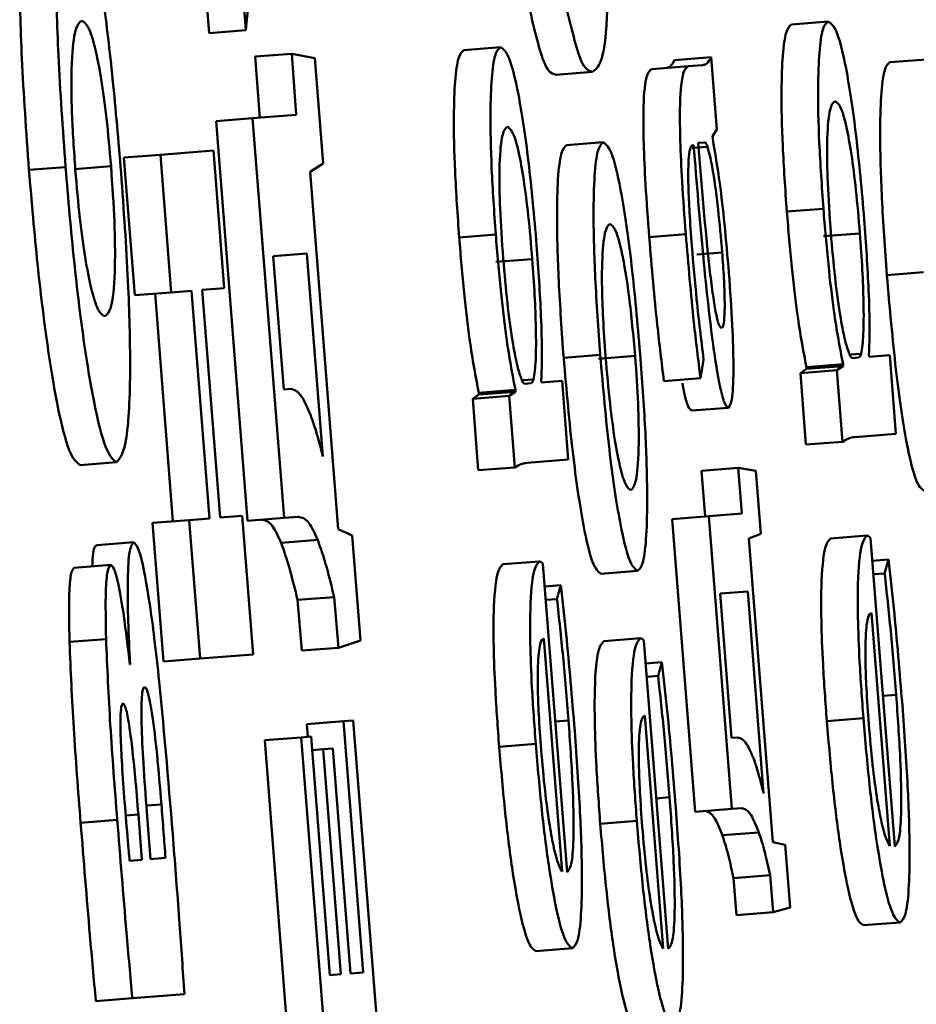
# Paper-space layout 'Лист1' of a CAD drawing. Units: millimetres. Extents: x -3704 to 3984, y -3455 to 3339.
# Drawn here: x -1754 to -1751, y -2035 to -2032 of the extents above; entities that cross this region are included whole.
import ezdxf

# ---------------------------------------------------------------- set-up
doc = ezdxf.new("R2010")
doc.units = ezdxf.units.MM

psp = doc.layouts.new('Лист1')

# ---------------------------------------------------------------- linework, layer by layer
at = {"color": 7, "linetype": 'Continuous', "lineweight": 50}
for p, q in [((-1753.1233, -2031.8913), (-1753.0682, -2031.3246)), ((-1753.2559, -2031.4757), (-1753.2227, -2031.8991)), ((-1753.1566, -2031.4679), (-1753.1233, -2031.8913)), ((-1751.5418, -2031.8676), (-1751.6411, -2031.8754)), ((-1753.1233, -2031.8913), (-1753.2227, -2031.8991)), ((-1752.9983, -2031.9551), (-1753.0976, -2031.9629)), ((-1752.9983, -2031.9551), (-1752.9861, -2032.1211)), ((-1752.9356, -2031.9675), (-1752.9983, -2031.9551)), ((-1752.4315, -2031.9375), (-1752.5308, -2031.9453)), ((-1753.0976, -2031.9629), (-1753.0855, -2032.1289)), ((-1752.9132, -2032.2534), (-1752.9356, -2031.9675)), ((-1751.8597, -2031.9644), (-1751.959, -2031.9722)), ((-1751.883, -2031.9861), (-1751.9216, -2031.9891)), ((-1751.8443, -2032.161), (-1751.8597, -2031.9644)), ((-1751.275, -2031.9705), (-1751.3743, -2031.9783)), ((-1752.182, -2032.0042), (-1752.2813, -2032.012)), ((-1751.9216, -2031.9891), (-1752.0209, -2031.9969)), ((-1753.1046, -2032.1304), (-1753.2039, -2032.1382)), ((-1753.2039, -2032.1382), (-1753.1187, -2033.2236)), ((-1752.9861, -2032.1211), (-1753.1046, -2032.1304)), ((-1753.1046, -2032.1304), (-1753.0193, -2033.2158)), ((-1751.8559, -2032.1793), (-1751.8443, -2032.161)), ((-1752.1525, -2032.1954), (-1752.2519, -2032.2032)), ((-1751.8766, -2032.1957), (-1751.8946, -2032.1971)), ((-1751.8553, -2032.1866), (-1751.8559, -2032.1793)), ((-1753.2108, -2032.2179), (-1753.3549, -2032.2292)), ((-1753.1815, -2032.5918), (-1753.2108, -2032.2179)), ((-1751.9093, -2032.2032), (-1751.9072, -2032.203)), ((-1753.3549, -2032.2292), (-1753.4542, -2032.237)), ((-1753.4542, -2032.237), (-1753.4249, -2032.6109)), ((-1753.3549, -2032.2292), (-1753.3255, -2032.6031)), ((-1752.9482, -2032.2759), (-1752.9132, -2032.2534)), ((-1753.6127, -2032.2629), (-1753.712, -2032.2707)), ((-1753.4892, -2032.2607), (-1753.5885, -2032.2685)), ((-1752.872, -2033.2463), (-1752.9482, -2032.2759)), ((-1751.5548, -2032.3761), (-1751.6541, -2032.3839)), ((-1752.4445, -2032.4459), (-1752.5438, -2032.4537)), ((-1751.9284, -2032.4453), (-1752.0277, -2032.4531)), ((-1751.4555, -2032.4429), (-1751.5549, -2032.4507)), ((-1752.9574, -2032.4975), (-1753.0485, -2032.5047)), ((-1753.0485, -2032.5047), (-1753.0201, -2032.8669)), ((-1752.9142, -2033.0489), (-1752.9574, -2032.4975)), ((-1752.3453, -2032.5128), (-1752.4446, -2032.5206)), ((-1751.2832, -2032.5483), (-1751.3825, -2032.556)), ((-1753.3255, -2032.6031), (-1753.2702, -2032.5987)), ((-1753.2702, -2032.5987), (-1753.2216, -2033.217)), ((-1753.2418, -2032.5965), (-1753.1815, -2032.5918)), ((-1753.1932, -2033.2148), (-1753.2418, -2032.5965)), ((-1753.3255, -2032.6031), (-1753.4249, -2032.6109)), ((-1753.3695, -2032.6065), (-1753.3209, -2033.2248)), ((-1752.1607, -2032.7732), (-1752.26, -2032.781)), ((-1752.0659, -2032.7757), (-1752.1652, -2032.7835)), ((-1751.8885, -2032.8361), (-1751.88, -2032.7859)), ((-1751.452, -2032.7696), (-1751.4833, -2032.7721)), ((-1751.4767, -2032.7814), (-1751.459, -2032.78)), ((-1751.4308, -2032.7778), (-1751.4311, -2032.7729)), ((-1751.3746, -2032.7734), (-1751.4308, -2032.7778)), ((-1751.3578, -2032.9872), (-1751.3746, -2032.7734)), ((-1751.6004, -2032.811), (-1751.6173, -2032.8222)), ((-1751.518, -2032.8144), (-1751.6173, -2032.8222)), ((-1751.5014, -2032.7983), (-1751.6008, -2032.8061)), ((-1751.6008, -2032.8061), (-1751.6004, -2032.811)), ((-1751.5011, -2032.8032), (-1751.6004, -2032.811)), ((-1751.5011, -2032.8032), (-1751.518, -2032.8144)), ((-1751.518, -2032.8144), (-1751.5028, -2033.0086)), ((-1751.5014, -2032.7983), (-1751.5011, -2032.8032)), ((-1752.3418, -2032.8395), (-1752.373, -2032.842)), ((-1751.8885, -2032.8361), (-1751.9878, -2032.8439)), ((-1751.6173, -2032.8222), (-1751.6021, -2033.0163)), ((-1753.0201, -2032.8669), (-1753.0009, -2032.8654)), ((-1752.3912, -2032.8682), (-1752.4905, -2032.876)), ((-1752.3912, -2032.8682), (-1752.3908, -2032.873)), ((-1752.3664, -2032.8513), (-1752.3487, -2032.8499)), ((-1752.3205, -2032.8477), (-1752.3209, -2032.8428)), ((-1752.2643, -2032.8433), (-1752.3205, -2032.8477)), ((-1752.2475, -2033.0571), (-1752.2643, -2032.8433)), ((-1752.4901, -2032.8808), (-1752.507, -2032.8921)), ((-1752.4077, -2032.8843), (-1752.507, -2032.8921)), ((-1752.507, -2032.8921), (-1752.4918, -2033.0862)), ((-1752.4905, -2032.876), (-1752.4901, -2032.8808)), ((-1752.3908, -2032.873), (-1752.4901, -2032.8808)), ((-1752.3908, -2032.873), (-1752.4077, -2032.8843)), ((-1752.4077, -2032.8843), (-1752.3925, -2033.0784)), ((-1751.8125, -2032.9165), (-1751.9118, -2032.9243)), ((-1751.4698, -2032.996), (-1751.3578, -2032.9872)), ((-1751.5028, -2033.0086), (-1751.6021, -2033.0163)), ((-1753.4739, -2033.0642), (-1753.5732, -2033.072)), ((-1752.3925, -2033.0784), (-1752.4918, -2033.0862)), ((-1752.3595, -2033.0659), (-1752.2475, -2033.0571)), ((-1751.7861, -2033.0796), (-1751.8854, -2033.0874)), ((-1751.7861, -2033.0796), (-1751.7766, -2033.2038)), ((-1751.7384, -2033.0882), (-1751.7861, -2033.0796)), ((-1751.8854, -2033.0874), (-1751.8759, -2033.2116)), ((-1751.725, -2033.2585), (-1751.7384, -2033.0882)), ((-1753.2216, -2033.217), (-1753.277, -2033.2214)), ((-1753.1329, -2033.2101), (-1753.1932, -2033.2148)), ((-1753.1034, -2033.5863), (-1753.1329, -2033.2101)), ((-1753.0193, -2033.2158), (-1753.1187, -2033.2236)), ((-1753.0193, -2033.2158), (-1752.9809, -2033.2128)), ((-1751.8659, -2033.2108), (-1751.9652, -2033.2186)), ((-1751.7766, -2033.2038), (-1751.8659, -2033.2108)), ((-1751.8659, -2033.2108), (-1751.8035, -2034.0057)), ((-1753.277, -2033.2214), (-1753.3763, -2033.2292)), ((-1753.3763, -2033.2292), (-1753.3468, -2033.6054)), ((-1753.277, -2033.2214), (-1753.2475, -2033.5976)), ((-1751.9652, -2033.2186), (-1751.9028, -2034.0134)), ((-1752.8339, -2033.2634), (-1752.872, -2033.2463)), ((-1752.8115, -2033.5486), (-1752.8339, -2033.2634)), ((-1751.7571, -2033.2713), (-1751.725, -2033.2585)), ((-1751.436, -2033.2638), (-1751.5354, -2033.2716)), ((-1751.361, -2034.1075), (-1751.4267, -2033.2705)), ((-1753.4278, -2033.2814), (-1753.5271, -2033.2892)), ((-1752.9278, -2033.2754), (-1753.0271, -2033.2832)), ((-1751.6923, -2034.0963), (-1751.7571, -2033.2713)), ((-1753.49, -2033.3432), (-1753.5894, -2033.351)), ((-1752.3258, -2033.3337), (-1752.4251, -2033.3415)), ((-1752.2507, -2034.1774), (-1752.3165, -2033.3404)), ((-1751.3779, -2033.3286), (-1751.4219, -2033.332)), ((-1751.3779, -2033.3286), (-1751.3884, -2033.3662)), ((-1752.0594, -2033.3594), (-1752.1587, -2033.3672)), ((-1751.3884, -2033.3662), (-1751.419, -2033.3686)), ((-1752.2676, -2033.3984), (-1752.3116, -2033.4019)), ((-1752.2676, -2033.3984), (-1752.2782, -2033.4361)), ((-1752.8833, -2033.4305), (-1752.9827, -2033.4383)), ((-1752.8833, -2033.4305), (-1752.8717, -2033.5683)), ((-1751.7602, -2033.4151), (-1751.835, -2033.421)), ((-1751.835, -2033.421), (-1751.8043, -2033.8128)), ((-1751.7171, -2033.9642), (-1751.7602, -2033.4151)), ((-1752.9827, -2033.4383), (-1752.971, -2033.5761)), ((-1752.2782, -2033.4361), (-1752.3088, -2033.4385)), ((-1751.3747, -2034.1061), (-1751.4244, -2033.473)), ((-1753.5026, -2033.5445), (-1753.6019, -2033.5523)), ((-1752.8717, -2033.5683), (-1752.8115, -2033.5486)), ((-1752.2644, -2034.1759), (-1752.3141, -2033.5429)), ((-1752.0513, -2033.5424), (-1752.1506, -2033.5502)), ((-1751.9763, -2034.3861), (-1752.042, -2033.5491)), ((-1753.2475, -2033.5976), (-1753.1034, -2033.5863)), ((-1752.8717, -2033.5683), (-1752.971, -2033.5761)), ((-1753.4374, -2033.6137), (-1753.4378, -2033.6138)), ((-1753.2475, -2033.5976), (-1753.3468, -2033.6054)), ((-1751.9931, -2033.6073), (-1752.0372, -2033.6107)), ((-1751.9931, -2033.6073), (-1752.0037, -2033.6449)), ((-1752.0037, -2033.6449), (-1752.0343, -2033.6473)), ((-1751.9899, -2034.3848), (-1752.0396, -2033.7518)), ((-1752.8579, -2033.7679), (-1752.9572, -2033.7756)), ((-1752.9572, -2033.7756), (-1752.9545, -2033.8101)), ((-1752.8312, -2033.7658), (-1752.8579, -2033.7679)), ((-1752.8579, -2033.7679), (-1752.8044, -2034.4498)), ((-1752.7481, -2034.8244), (-1752.8312, -2033.7658)), ((-1751.4462, -2033.7596), (-1751.5455, -2033.7674)), ((-1752.9726, -2033.8116), (-1753.0719, -2033.8194)), ((-1753.0719, -2033.8194), (-1752.9915, -2034.8435)), ((-1752.9459, -2033.8095), (-1752.9726, -2033.8116)), ((-1752.9726, -2033.8116), (-1752.8922, -2034.8357)), ((-1752.895, -2034.4569), (-1752.9459, -2033.8095)), ((-1752.3359, -2033.8295), (-1752.4352, -2033.8373)), ((-1751.8043, -2033.8128), (-1751.7872, -2033.8115)), ((-1752.913, -2033.844), (-1752.943, -2033.8463)), ((-1752.8865, -2033.8419), (-1752.913, -2033.844)), ((-1752.913, -2033.844), (-1752.8651, -2034.4545)), ((-1752.8386, -2034.4524), (-1752.8865, -2033.8419)), ((-1753.392, -2034.0142), (-1753.3819, -2034.1422)), ((-1751.8035, -2034.0057), (-1751.9028, -2034.0134)), ((-1751.8035, -2034.0057), (-1751.7766, -2034.0035)), ((-1753.4722, -2034.0354), (-1753.5716, -2034.0432)), ((-1753.4052, -2034.144), (-1753.4149, -2034.021)), ((-1752.0614, -2034.0383), (-1752.1607, -2034.0461)), ((-1751.7299, -2034.0696), (-1751.8292, -2034.0774)), ((-1751.6586, -2034.1036), (-1751.6923, -2034.0963)), ((-1751.6453, -2034.2732), (-1751.6586, -2034.1036)), ((-1753.4388, -2034.1467), (-1753.4052, -2034.144)), ((-1753.3819, -2034.1422), (-1753.3413, -2034.139)), ((-1751.6995, -2034.1861), (-1751.7988, -2034.1939)), ((-1751.7988, -2034.1939), (-1751.7907, -2034.2944)), ((-1751.6995, -2034.1861), (-1751.6913, -2034.2866)), ((-1751.6913, -2034.2866), (-1751.7907, -2034.2944)), ((-1751.6913, -2034.2866), (-1751.6453, -2034.2732)), ((-1751.3465, -2034.3141), (-1751.4458, -2034.3219)), ((-1752.2362, -2034.384), (-1752.3356, -2034.3918)), ((-1752.8651, -2034.4545), (-1752.895, -2034.4569)), ((-1752.8044, -2034.4498), (-1752.8386, -2034.4524)), ((-1753.4312, -2034.5198), (-1753.5305, -2034.5276)), ((-1753.4312, -2034.5198), (-1753.2897, -2034.5087))]:
    psp.add_line(p, q, dxfattribs=at)
at = {"color": 8, "linetype": 'Continuous', "lineweight": 50}
for p, q in [((-1751.8696, -2032.2076), (-1751.9111, -2032.2109)), ((-1751.8297, -2032.4946), (-1751.898, -2032.4999)), ((-1751.3572, -2033.6957), (-1751.3931, -2033.6985)), ((-1752.2469, -2033.7655), (-1752.2829, -2033.7683)), ((-1751.9724, -2033.9744), (-1752.0084, -2033.9772)), ((-1753.3523, -2033.9937), (-1753.3932, -2033.997)), ((-1753.4149, -2034.021), (-1753.4492, -2034.0237))]:
    psp.add_line(p, q, dxfattribs=at)
at = {"color": 7, "linetype": 'Continuous', "lineweight": 50}
for points, knots in [([(-1752.182, -2032.0042), (-1752.1739, -2031.9988), (-1752.1582, -2031.9884), (-1752.1422, -2031.8994), (-1752.1394, -2031.7477), (-1752.1461, -2031.5834), (-1752.1528, -2031.4913), (-1752.1564, -2031.4427)], [0, 0, 0, 0, 0.269151, 0.518747, 0.747713, 0.86679, 1, 1, 1, 1]), ([(-1753.701, -2031.4772), (-1753.7108, -2031.4893), (-1753.7297, -2031.5126), (-1753.7395, -2031.7032), (-1753.7332, -2031.9722), (-1753.7193, -2032.1674), (-1753.712, -2032.2707)], [0, 0, 0, 0, 0.284277, 0.549357, 0.761435, 1, 1, 1, 1]), ([(-1753.6017, -2031.4694), (-1753.6115, -2031.4815), (-1753.6304, -2031.5048), (-1753.6402, -2031.6954), (-1753.6338, -2031.9644), (-1753.62, -2032.1596), (-1753.6127, -2032.2629)], [0, 0, 0, 0, 0.2842769, 0.549357, 0.7614352, 1, 1, 1, 1]), ([(-1753.4618, -2032.2783), (-1753.4691, -2032.1925), (-1753.483, -2032.0276), (-1753.5096, -2031.8038), (-1753.5394, -2031.6185), (-1753.5724, -2031.4892), (-1753.5915, -2031.4763), (-1753.6017, -2031.4694)], [0, 0, 0, 0, 0.191076, 0.367087, 0.539359, 0.754161, 1, 1, 1, 1]), ([(-1752.2537, -2031.8244), (-1752.2397, -2031.8836), (-1752.2128, -2031.9965), (-1752.1919, -2032.0017), (-1752.182, -2032.0042)], [0, 0, 0, 0, 0.524231, 1, 1, 1, 1]), ([(-1752.353, -2031.8322), (-1752.339, -2031.8914), (-1752.3122, -2032.0043), (-1752.2913, -2032.0095), (-1752.2813, -2032.012)], [0, 0, 0, 0, 0.524231, 1, 1, 1, 1]), ([(-1753.5695, -2031.8653), (-1753.576, -2031.8715), (-1753.5882, -2031.8832), (-1753.5971, -2031.9752), (-1753.5968, -2032.1128), (-1753.5897, -2032.2175), (-1753.5861, -2032.2708)], [0, 0, 0, 0, 0.3136022, 0.5919132, 0.7923144, 1, 1, 1, 1]), ([(-1753.4892, -2032.2607), (-1753.4931, -2032.2161), (-1753.5007, -2032.1289), (-1753.5161, -2032.0168), (-1753.5333, -2031.9307), (-1753.552, -2031.8741), (-1753.5634, -2031.8684), (-1753.5695, -2031.8653)], [0, 0, 0, 0, 0.172555, 0.336912, 0.510461, 0.739493, 1, 1, 1, 1]), ([(-1751.6411, -2031.8754), (-1751.6463, -2031.8797), (-1751.6563, -2031.8877), (-1751.6656, -2031.9519), (-1751.6695, -2032.0544), (-1751.6667, -2032.2025), (-1751.6583, -2032.3229), (-1751.6541, -2032.3839)], [0, 0, 0, 0, 0.21745, 0.412537, 0.591835, 0.793343, 1, 1, 1, 1]), ([(-1751.5418, -2031.8676), (-1751.547, -2031.8719), (-1751.557, -2031.8799), (-1751.5663, -2031.9441), (-1751.5702, -2032.0466), (-1751.5674, -2032.1947), (-1751.559, -2032.3151), (-1751.5548, -2032.3761)], [0, 0, 0, 0, 0.21745, 0.412537, 0.591835, 0.793343, 1, 1, 1, 1]), ([(-1751.4437, -2032.4049), (-1751.4507, -2032.327), (-1751.4648, -2032.1689), (-1751.4925, -2031.988), (-1751.5195, -2031.8824), (-1751.5339, -2031.8728), (-1751.5418, -2031.8676)], [0, 0, 0, 0, 0.247613, 0.502237, 0.728501, 1, 1, 1, 1]), ([(-1752.5308, -2031.9453), (-1752.5361, -2031.9495), (-1752.546, -2031.9576), (-1752.5554, -2032.0218), (-1752.5592, -2032.1243), (-1752.5564, -2032.2723), (-1752.548, -2032.3928), (-1752.5438, -2032.4537)], [0, 0, 0, 0, 0.21745, 0.412537, 0.591835, 0.793343, 1, 1, 1, 1]), ([(-1752.4315, -2031.9375), (-1752.4368, -2031.9417), (-1752.4467, -2031.9498), (-1752.456, -2032.014), (-1752.4599, -2032.1165), (-1752.4571, -2032.2645), (-1752.4487, -2032.385), (-1752.4445, -2032.4459)], [0, 0, 0, 0, 0.21745, 0.412537, 0.591835, 0.793343, 1, 1, 1, 1]), ([(-1752.3334, -2032.4747), (-1752.3404, -2032.3968), (-1752.3545, -2032.2388), (-1752.3823, -2032.0579), (-1752.4093, -2031.9522), (-1752.4237, -2031.9427), (-1752.4315, -2031.9375)], [0, 0, 0, 0, 0.247622, 0.502269, 0.728537, 1, 1, 1, 1]), ([(-1751.959, -2031.9722), (-1751.9629, -2031.9791), (-1751.9702, -2031.9922), (-1751.9784, -2031.9933), (-1751.9823, -2031.9939)], [0, 0, 0, 0, 0.5336291, 1, 1, 1, 1]), ([(-1751.8597, -2031.9644), (-1751.8636, -2031.9713), (-1751.8708, -2031.9844), (-1751.8791, -2031.9855), (-1751.883, -2031.9861)], [0, 0, 0, 0, 0.533629, 1, 1, 1, 1]), ([(-1751.3743, -2031.9783), (-1751.3796, -2031.9829), (-1751.3896, -2031.9916), (-1751.3987, -2032.0623), (-1751.4018, -2032.1782), (-1751.3972, -2032.3485), (-1751.3875, -2032.485), (-1751.3825, -2032.556)], [0, 0, 0, 0, 0.2049669, 0.3912269, 0.5672993, 0.77497, 1, 1, 1, 1]), ([(-1752.0209, -2031.9969), (-1752.0264, -2032.0009), (-1752.0372, -2032.0087), (-1752.0444, -2032.0885), (-1752.0432, -2032.1999), (-1752.0378, -2032.3171), (-1752.0313, -2032.405), (-1752.0277, -2032.4531)], [0, 0, 0, 0, 0.262627, 0.514755, 0.653187, 0.810076, 1, 1, 1, 1]), ([(-1751.9216, -2031.9891), (-1751.9271, -2031.9931), (-1751.9379, -2032.0009), (-1751.9451, -2032.0807), (-1751.9439, -2032.1921), (-1751.9385, -2032.3093), (-1751.932, -2032.3972), (-1751.9284, -2032.4453)], [0, 0, 0, 0, 0.262627, 0.514755, 0.653187, 0.810076, 1, 1, 1, 1]), ([(-1751.524, -2032.0838), (-1751.5291, -2032.0892), (-1751.539, -2032.0996), (-1751.5455, -2032.1825), (-1751.5441, -2032.3042), (-1751.5378, -2032.3948), (-1751.5346, -2032.4417)], [0, 0, 0, 0, 0.302388, 0.575642, 0.780387, 1, 1, 1, 1]), ([(-1751.4555, -2032.4429), (-1751.459, -2032.4028), (-1751.4656, -2032.3256), (-1751.4787, -2032.2237), (-1751.4933, -2032.1441), (-1751.5093, -2032.0916), (-1751.5188, -2032.0865), (-1751.524, -2032.0838)], [0, 0, 0, 0, 0.182082, 0.350538, 0.522019, 0.744484, 1, 1, 1, 1]), ([(-1752.4137, -2032.1536), (-1752.4189, -2032.1591), (-1752.4287, -2032.1695), (-1752.4352, -2032.2523), (-1752.4338, -2032.3741), (-1752.4276, -2032.4647), (-1752.4243, -2032.5116)], [0, 0, 0, 0, 0.302334, 0.575588, 0.780355, 1, 1, 1, 1]), ([(-1752.3453, -2032.5128), (-1752.3487, -2032.4727), (-1752.3553, -2032.3954), (-1752.3685, -2032.2936), (-1752.3831, -2032.2139), (-1752.399, -2032.1615), (-1752.4086, -2032.1564), (-1752.4137, -2032.1536)], [0, 0, 0, 0, 0.182082, 0.350538, 0.522019, 0.744484, 1, 1, 1, 1]), ([(-1752.1525, -2032.1954), (-1752.1578, -2032.2), (-1752.1679, -2032.2087), (-1752.1769, -2032.2794), (-1752.18, -2032.3953), (-1752.1755, -2032.5656), (-1752.1658, -2032.7022), (-1752.1607, -2032.7732)], [0, 0, 0, 0, 0.204949, 0.391214, 0.567303, 0.774986, 1, 1, 1, 1]), ([(-1752.051, -2032.7845), (-1752.0582, -2032.7027), (-1752.0728, -2032.537), (-1752.1011, -2032.3369), (-1752.1296, -2032.2127), (-1752.1445, -2032.2015), (-1752.1525, -2032.1954)], [0, 0, 0, 0, 0.251509, 0.509865, 0.733014, 1, 1, 1, 1]), ([(-1751.8946, -2032.1971), (-1751.8852, -2032.3147), (-1751.8738, -2032.4578), (-1751.8558, -2032.6048), (-1751.8473, -2032.6587), (-1751.8387, -2032.695), (-1751.8341, -2032.6985), (-1751.8316, -2032.7003)], [0, 0, 0, 0, 0.538359, 0.655642, 0.765707, 0.876198, 1, 1, 1, 1]), ([(-1751.8696, -2032.2076), (-1751.871, -2032.2039), (-1751.8735, -2032.1972), (-1751.8757, -2032.1962), (-1751.8766, -2032.1957)], [0, 0, 0, 0, 0.565456, 1, 1, 1, 1]), ([(-1751.8114, -2032.5501), (-1751.8152, -2032.5055), (-1751.8224, -2032.4209), (-1751.8376, -2032.2892), (-1751.8488, -2032.2242), (-1751.8553, -2032.1866)], [0, 0, 0, 0, 0.319461, 0.606036, 1, 1, 1, 1]), ([(-1752.2519, -2032.2032), (-1752.2571, -2032.2078), (-1752.2672, -2032.2165), (-1752.2763, -2032.2872), (-1752.2793, -2032.4031), (-1752.2748, -2032.5734), (-1752.2651, -2032.71), (-1752.26, -2032.781)], [0, 0, 0, 0, 0.204949, 0.391214, 0.567303, 0.774986, 1, 1, 1, 1]), ([(-1751.912, -2032.4763), (-1751.9143, -2032.4459), (-1751.9183, -2032.3911), (-1751.9216, -2032.3192), (-1751.9221, -2032.2679), (-1751.9202, -2032.2289), (-1751.9158, -2032.2068), (-1751.9114, -2032.2044), (-1751.9093, -2032.2032)], [0, 0, 0, 0, 0.205697, 0.370712, 0.511692, 0.641206, 0.832445, 1, 1, 1, 1]), ([(-1751.9072, -2032.203), (-1751.8988, -2032.3057), (-1751.8839, -2032.4886), (-1751.8612, -2032.6983), (-1751.8442, -2032.8148), (-1751.8327, -2032.8744), (-1751.8217, -2032.9111), (-1751.8156, -2032.9147), (-1751.8125, -2032.9165)], [0, 0, 0, 0, 0.325806, 0.580205, 0.68827, 0.789805, 0.891421, 1, 1, 1, 1]), ([(-1751.8297, -2032.4946), (-1751.8331, -2032.4546), (-1751.8397, -2032.3794), (-1751.8513, -2032.2928), (-1751.8614, -2032.2364), (-1751.8669, -2032.217), (-1751.8696, -2032.2076)], [0, 0, 0, 0, 0.318539, 0.599154, 0.805318, 1, 1, 1, 1]), ([(-1753.712, -2032.2707), (-1753.7046, -2032.3571), (-1753.6905, -2032.5233), (-1753.6632, -2032.7453), (-1753.6334, -2032.9253), (-1753.6014, -2033.0509), (-1753.5829, -2033.0648), (-1753.5732, -2033.072)], [0, 0, 0, 0, 0.194739, 0.374448, 0.550528, 0.765672, 1, 1, 1, 1]), ([(-1753.6127, -2032.2629), (-1753.6053, -2032.3493), (-1753.5911, -2032.5155), (-1753.5639, -2032.7375), (-1753.5341, -2032.9175), (-1753.502, -2033.0431), (-1753.4835, -2033.057), (-1753.4739, -2033.0642)], [0, 0, 0, 0, 0.1947392, 0.3744477, 0.5505281, 0.7656723, 1, 1, 1, 1]), ([(-1753.5861, -2032.2708), (-1753.5822, -2032.3154), (-1753.5746, -2032.4027), (-1753.5591, -2032.5151), (-1753.5419, -2032.6019), (-1753.5232, -2032.6592), (-1753.5117, -2032.6651), (-1753.5056, -2032.6682)], [0, 0, 0, 0, 0.172437, 0.337084, 0.5109, 0.739902, 1, 1, 1, 1]), ([(-1753.5056, -2032.6682), (-1753.4988, -2032.6621), (-1753.4862, -2032.6509), (-1753.4774, -2032.5548), (-1753.4786, -2032.4151), (-1753.4856, -2032.3128), (-1753.4892, -2032.2607)], [0, 0, 0, 0, 0.327761, 0.602824, 0.797995, 1, 1, 1, 1]), ([(-1753.4739, -2033.0642), (-1753.4639, -2033.052), (-1753.4447, -2033.0285), (-1753.4349, -2032.8363), (-1753.4412, -2032.5703), (-1753.4547, -2032.3789), (-1753.4618, -2032.2783)], [0, 0, 0, 0, 0.290806, 0.557157, 0.767303, 1, 1, 1, 1]), ([(-1751.6541, -2032.3839), (-1751.6498, -2032.4347), (-1751.6416, -2032.5314), (-1751.6231, -2032.6895), (-1751.6092, -2032.762), (-1751.6008, -2032.8061)], [0, 0, 0, 0, 0.302137, 0.575749, 1, 1, 1, 1]), ([(-1751.5548, -2032.3761), (-1751.5505, -2032.4269), (-1751.5423, -2032.5236), (-1751.5238, -2032.6817), (-1751.5099, -2032.7542), (-1751.5014, -2032.7983)], [0, 0, 0, 0, 0.302137, 0.575749, 1, 1, 1, 1]), ([(-1751.4311, -2032.7729), (-1751.4303, -2032.7496), (-1751.4286, -2032.7025), (-1751.4319, -2032.576), (-1751.4392, -2032.4708), (-1751.4437, -2032.4049)], [0, 0, 0, 0, 0.2678, 0.541329, 1, 1, 1, 1]), ([(-1752.1345, -2032.4166), (-1752.1393, -2032.4217), (-1752.1489, -2032.4319), (-1752.1558, -2032.4998), (-1752.1564, -2032.5875), (-1752.1535, -2032.6756), (-1752.1488, -2032.7422), (-1752.1463, -2032.7771)], [0, 0, 0, 0, 0.2744479, 0.5511584, 0.6933145, 0.8389689, 1, 1, 1, 1]), ([(-1752.0659, -2032.7757), (-1752.071, -2032.72), (-1752.0815, -2032.6069), (-1752.1015, -2032.4914), (-1752.1196, -2032.4266), (-1752.1294, -2032.42), (-1752.1345, -2032.4166)], [0, 0, 0, 0, 0.254156, 0.515383, 0.743896, 1, 1, 1, 1]), ([(-1751.5346, -2032.4417), (-1751.531, -2032.4827), (-1751.5237, -2032.5651), (-1751.51, -2032.6632), (-1751.4969, -2032.7338), (-1751.4894, -2032.7559), (-1751.4856, -2032.7673)], [0, 0, 0, 0, 0.269377, 0.542042, 0.764778, 1, 1, 1, 1]), ([(-1752.5438, -2032.4537), (-1752.5395, -2032.5045), (-1752.5314, -2032.6013), (-1752.5129, -2032.7594), (-1752.4989, -2032.8319), (-1752.4905, -2032.876)], [0, 0, 0, 0, 0.302122, 0.575705, 1, 1, 1, 1]), ([(-1752.4445, -2032.4459), (-1752.4402, -2032.4967), (-1752.432, -2032.5935), (-1752.4135, -2032.7516), (-1752.3996, -2032.8241), (-1752.3912, -2032.8682)], [0, 0, 0, 0, 0.302122, 0.575705, 1, 1, 1, 1]), ([(-1752.0277, -2032.4531), (-1752.0208, -2032.5346), (-1752.0091, -2032.6727), (-1751.994, -2032.7941), (-1751.9878, -2032.8439)], [0, 0, 0, 0, 0.590177, 1, 1, 1, 1]), ([(-1751.9284, -2032.4453), (-1751.9215, -2032.5268), (-1751.9098, -2032.6649), (-1751.8947, -2032.7863), (-1751.8885, -2032.8361)], [0, 0, 0, 0, 0.5901775, 1, 1, 1, 1]), ([(-1751.452, -2032.7696), (-1751.4498, -2032.7545), (-1751.4453, -2032.7248), (-1751.4451, -2032.6381), (-1751.4485, -2032.5415), (-1751.4532, -2032.4762), (-1751.4555, -2032.4429)], [0, 0, 0, 0, 0.284338, 0.558894, 0.775688, 1, 1, 1, 1]), ([(-1752.3209, -2032.8428), (-1752.32, -2032.8195), (-1752.3183, -2032.7723), (-1752.3216, -2032.6459), (-1752.3289, -2032.5406), (-1752.3334, -2032.4747)], [0, 0, 0, 0, 0.267807, 0.541356, 1, 1, 1, 1]), ([(-1751.88, -2032.7859), (-1751.8866, -2032.7325), (-1751.8986, -2032.6351), (-1751.9078, -2032.5257), (-1751.912, -2032.4763)], [0, 0, 0, 0, 0.548062, 1, 1, 1, 1]), ([(-1751.8316, -2032.7003), (-1751.8296, -2032.6986), (-1751.826, -2032.6955), (-1751.823, -2032.6679), (-1751.8225, -2032.6241), (-1751.8246, -2032.5642), (-1751.828, -2032.5182), (-1751.8297, -2032.4946)], [0, 0, 0, 0, 0.2186501, 0.4065564, 0.5802854, 0.7844804, 1, 1, 1, 1]), ([(-1752.4243, -2032.5116), (-1752.4207, -2032.5525), (-1752.4134, -2032.635), (-1752.3998, -2032.7331), (-1752.3867, -2032.8036), (-1752.3792, -2032.8257), (-1752.3753, -2032.8371)], [0, 0, 0, 0, 0.269423, 0.542119, 0.764843, 1, 1, 1, 1]), ([(-1752.3418, -2032.8395), (-1752.3395, -2032.8244), (-1752.335, -2032.7947), (-1752.3348, -2032.708), (-1752.3383, -2032.6114), (-1752.3429, -2032.546), (-1752.3453, -2032.5128)], [0, 0, 0, 0, 0.284261, 0.558822, 0.775648, 1, 1, 1, 1]), ([(-1751.8125, -2032.9165), (-1751.8087, -2032.9107), (-1751.8012, -2032.8989), (-1751.798, -2032.8113), (-1751.8015, -2032.6885), (-1751.8079, -2032.5985), (-1751.8114, -2032.5501)], [0, 0, 0, 0, 0.2580058, 0.5193088, 0.7415384, 1, 1, 1, 1]), ([(-1751.3825, -2032.556), (-1751.3747, -2032.6444), (-1751.3595, -2032.8175), (-1751.3301, -2033.0145), (-1751.3028, -2033.1263), (-1751.2887, -2033.1367), (-1751.2812, -2033.1423)], [0, 0, 0, 0, 0.2712905, 0.531804, 0.7502195, 1, 1, 1, 1]), ([(-1752.26, -2032.781), (-1752.2523, -2032.8693), (-1752.237, -2033.0425), (-1752.2077, -2033.2395), (-1752.1804, -2033.3512), (-1752.1663, -2033.3616), (-1752.1587, -2033.3672)], [0, 0, 0, 0, 0.271275, 0.531781, 0.750209, 1, 1, 1, 1]), ([(-1752.1607, -2032.7732), (-1752.1529, -2032.8615), (-1752.1377, -2033.0347), (-1752.1083, -2033.2317), (-1752.081, -2033.3434), (-1752.0669, -2033.3538), (-1752.0594, -2033.3594)], [0, 0, 0, 0, 0.271275, 0.531781, 0.750209, 1, 1, 1, 1]), ([(-1752.1463, -2032.7771), (-1752.1425, -2032.821), (-1752.1352, -2032.9044), (-1752.1209, -2033.0095), (-1752.106, -2033.0852), (-1752.0908, -2033.1328), (-1752.0818, -2033.138), (-1752.0772, -2033.1407)], [0, 0, 0, 0, 0.197724, 0.375997, 0.554164, 0.773557, 1, 1, 1, 1]), ([(-1752.0772, -2033.1407), (-1752.0717, -2033.1344), (-1752.0614, -2033.1227), (-1752.0553, -2033.0315), (-1752.0568, -2032.9091), (-1752.0628, -2032.8204), (-1752.0659, -2032.7757)], [0, 0, 0, 0, 0.315477, 0.592711, 0.794765, 1, 1, 1, 1]), ([(-1752.0594, -2033.3594), (-1752.054, -2033.3546), (-1752.0438, -2033.3455), (-1752.0349, -2033.2714), (-1752.0322, -2033.1531), (-1752.0368, -2032.9854), (-1752.0462, -2032.8526), (-1752.051, -2032.7845)], [0, 0, 0, 0, 0.2106987, 0.3997174, 0.5769247, 0.7831058, 1, 1, 1, 1]), ([(-1751.4856, -2032.7673), (-1751.4838, -2032.7715), (-1751.4807, -2032.779), (-1751.4779, -2032.7807), (-1751.4767, -2032.7814)], [0, 0, 0, 0, 0.555622, 1, 1, 1, 1]), ([(-1751.459, -2032.78), (-1751.4575, -2032.7791), (-1751.4551, -2032.7775), (-1751.4529, -2032.772), (-1751.452, -2032.7696)], [0, 0, 0, 0, 0.578291, 1, 1, 1, 1]), ([(-1752.3753, -2032.8371), (-1752.3736, -2032.8413), (-1752.3704, -2032.8488), (-1752.3677, -2032.8505), (-1752.3664, -2032.8513)], [0, 0, 0, 0, 0.556429, 1, 1, 1, 1]), ([(-1752.3487, -2032.8499), (-1752.3473, -2032.8489), (-1752.3448, -2032.8473), (-1752.3427, -2032.8418), (-1752.3418, -2032.8395)], [0, 0, 0, 0, 0.577833, 1, 1, 1, 1]), ([(-1753.0009, -2032.8654), (-1752.9914, -2032.8681), (-1752.9749, -2032.8727), (-1752.9558, -2032.9164), (-1752.9476, -2032.9351)], [0, 0, 0, 0, 0.57225, 1, 1, 1, 1]), ([(-1751.9376, -2032.85), (-1751.9358, -2032.86), (-1751.9302, -2032.8902), (-1751.921, -2032.9182), (-1751.9149, -2032.9222), (-1751.9118, -2032.9243)], [0, 0, 0, 0, 0.193026, 0.583146, 1, 1, 1, 1]), ([(-1752.9476, -2032.9351), (-1752.9413, -2032.9529), (-1752.9305, -2032.9835), (-1752.919, -2033.0296), (-1752.9142, -2033.0489)], [0, 0, 0, 0, 0.579162, 1, 1, 1, 1]), ([(-1751.5028, -2033.0086), (-1751.4971, -2033.0052), (-1751.4863, -2032.9988), (-1751.4751, -2032.9969), (-1751.4698, -2032.996)], [0, 0, 0, 0, 0.5219831, 1, 1, 1, 1]), ([(-1752.3925, -2033.0784), (-1752.3868, -2033.0751), (-1752.376, -2033.0687), (-1752.3648, -2033.0668), (-1752.3595, -2033.0659)], [0, 0, 0, 0, 0.521983, 1, 1, 1, 1]), ([(-1752.9809, -2033.2128), (-1752.9713, -2033.2143), (-1752.9548, -2033.217), (-1752.9358, -2033.2581), (-1752.9278, -2033.2754)], [0, 0, 0, 0, 0.579995, 1, 1, 1, 1]), ([(-1753.0802, -2033.2206), (-1753.0706, -2033.2221), (-1753.0542, -2033.2248), (-1753.0351, -2033.2659), (-1753.0271, -2033.2832)], [0, 0, 0, 0, 0.579995, 1, 1, 1, 1]), ([(-1751.436, -2033.2638), (-1751.4416, -2033.2696), (-1751.4531, -2033.2817), (-1751.4614, -2033.3663), (-1751.4617, -2033.4849), (-1751.4569, -2033.6116), (-1751.4499, -2033.7078), (-1751.4462, -2033.7596)], [0, 0, 0, 0, 0.2446, 0.5115234, 0.657258, 0.8152504, 1, 1, 1, 1]), ([(-1751.4267, -2033.2705), (-1751.4283, -2033.2686), (-1751.4315, -2033.2648), (-1751.4345, -2033.2641), (-1751.436, -2033.2638)], [0, 0, 0, 0, 0.481717, 1, 1, 1, 1]), ([(-1753.5271, -2033.2892), (-1753.5319, -2033.2919), (-1753.5381, -2033.2954), (-1753.5397, -2033.3379), (-1753.5401, -2033.3472)], [0, 0, 0, 0, 0.782844, 1, 1, 1, 1]), ([(-1753.4278, -2033.2814), (-1753.4322, -2033.2873), (-1753.4407, -2033.2988), (-1753.4446, -2033.387), (-1753.4432, -2033.4952), (-1753.4394, -2033.5737), (-1753.4374, -2033.6137)], [0, 0, 0, 0, 0.293252, 0.563073, 0.776983, 1, 1, 1, 1]), ([(-1753.3837, -2033.4509), (-1753.3926, -2033.3981), (-1753.4088, -2033.301), (-1753.4218, -2033.2875), (-1753.4278, -2033.2814)], [0, 0, 0, 0, 0.544077, 1, 1, 1, 1]), ([(-1753.0271, -2033.2832), (-1753.019, -2033.3063), (-1753.0047, -2033.3475), (-1752.9894, -2033.4105), (-1752.9827, -2033.4383)], [0, 0, 0, 0, 0.559416, 1, 1, 1, 1]), ([(-1752.9278, -2033.2754), (-1752.9197, -2033.2985), (-1752.9053, -2033.3397), (-1752.8901, -2033.4027), (-1752.8833, -2033.4305)], [0, 0, 0, 0, 0.559416, 1, 1, 1, 1]), ([(-1751.5354, -2033.2716), (-1751.5409, -2033.2774), (-1751.5524, -2033.2895), (-1751.5607, -2033.3741), (-1751.561, -2033.4927), (-1751.5562, -2033.6194), (-1751.5492, -2033.7156), (-1751.5455, -2033.7674)], [0, 0, 0, 0, 0.2446, 0.5115234, 0.657258, 0.8152504, 1, 1, 1, 1]), ([(-1753.49, -2033.3432), (-1753.4932, -2033.347), (-1753.4993, -2033.3543), (-1753.5049, -2033.4188), (-1753.5035, -2033.4971), (-1753.5026, -2033.5445)], [0, 0, 0, 0, 0.297577, 0.574278, 1, 1, 1, 1]), ([(-1753.4378, -2033.6138), (-1753.4433, -2033.5673), (-1753.4536, -2033.4806), (-1753.4688, -2033.3943), (-1753.4811, -2033.3497), (-1753.4871, -2033.3454), (-1753.49, -2033.3432)], [0, 0, 0, 0, 0.318907, 0.594456, 0.797708, 1, 1, 1, 1]), ([(-1752.4251, -2033.3415), (-1752.4306, -2033.3472), (-1752.4421, -2033.3593), (-1752.4505, -2033.444), (-1752.4507, -2033.5626), (-1752.446, -2033.6892), (-1752.439, -2033.7854), (-1752.4352, -2033.8373)], [0, 0, 0, 0, 0.244599, 0.511504, 0.657236, 0.815235, 1, 1, 1, 1]), ([(-1752.3258, -2033.3337), (-1752.3313, -2033.3394), (-1752.3428, -2033.3515), (-1752.3511, -2033.4362), (-1752.3514, -2033.5548), (-1752.3466, -2033.6814), (-1752.3397, -2033.7776), (-1752.3359, -2033.8295)], [0, 0, 0, 0, 0.244599, 0.511504, 0.657236, 0.815235, 1, 1, 1, 1]), ([(-1752.3165, -2033.3404), (-1752.318, -2033.3385), (-1752.3212, -2033.3346), (-1752.3242, -2033.334), (-1752.3258, -2033.3337)], [0, 0, 0, 0, 0.481397, 1, 1, 1, 1]), ([(-1751.3404, -2033.724), (-1751.3477, -2033.6348), (-1751.3589, -2033.4987), (-1751.373, -2033.3722), (-1751.3779, -2033.3286)], [0, 0, 0, 0, 0.65517, 1, 1, 1, 1]), ([(-1753.5894, -2033.351), (-1753.5925, -2033.3548), (-1753.5986, -2033.3621), (-1753.6042, -2033.4266), (-1753.6028, -2033.5049), (-1753.6019, -2033.5523)], [0, 0, 0, 0, 0.2975774, 0.5742776, 1, 1, 1, 1]), ([(-1751.3884, -2033.3662), (-1751.3828, -2033.4178), (-1751.3711, -2033.5241), (-1751.3619, -2033.6374), (-1751.3572, -2033.6957)], [0, 0, 0, 0, 0.48519, 1, 1, 1, 1]), ([(-1752.2301, -2033.7939), (-1752.2374, -2033.7047), (-1752.2486, -2033.5686), (-1752.2627, -2033.442), (-1752.2676, -2033.3984)], [0, 0, 0, 0, 0.6552924, 1, 1, 1, 1]), ([(-1753.3194, -2034.1027), (-1753.3316, -2033.9533), (-1753.3472, -2033.7614), (-1753.3707, -2033.5454), (-1753.3796, -2033.4807), (-1753.3837, -2033.4509)], [0, 0, 0, 0, 0.654686, 0.840777, 1, 1, 1, 1]), ([(-1752.2782, -2033.4361), (-1752.2725, -2033.4876), (-1752.2608, -2033.594), (-1752.2516, -2033.7072), (-1752.2469, -2033.7655)], [0, 0, 0, 0, 0.485169, 1, 1, 1, 1]), ([(-1751.4244, -2033.473), (-1751.4279, -2033.4758), (-1751.4352, -2033.4815), (-1751.4407, -2033.5319), (-1751.441, -2033.6049), (-1751.4381, -2033.6835), (-1751.4337, -2033.7434), (-1751.4314, -2033.7758)], [0, 0, 0, 0, 0.246093, 0.512467, 0.657363, 0.814792, 1, 1, 1, 1]), ([(-1753.6019, -2033.5523), (-1753.5986, -2033.6293), (-1753.5918, -2033.7868), (-1753.5784, -2033.9564), (-1753.5716, -2034.0432)], [0, 0, 0, 0, 0.488895, 1, 1, 1, 1]), ([(-1753.5026, -2033.5445), (-1753.4993, -2033.6215), (-1753.4925, -2033.779), (-1753.4791, -2033.9486), (-1753.4722, -2034.0354)], [0, 0, 0, 0, 0.488895, 1, 1, 1, 1]), ([(-1752.3141, -2033.5429), (-1752.3176, -2033.5456), (-1752.325, -2033.5513), (-1752.3304, -2033.6018), (-1752.3307, -2033.6747), (-1752.3278, -2033.7534), (-1752.3235, -2033.8133), (-1752.3211, -2033.8457)], [0, 0, 0, 0, 0.246093, 0.512467, 0.657363, 0.814792, 1, 1, 1, 1]), ([(-1752.1506, -2033.5502), (-1752.1561, -2033.556), (-1752.1677, -2033.5681), (-1752.176, -2033.6529), (-1752.1762, -2033.7716), (-1752.1715, -2033.8982), (-1752.1645, -2033.9943), (-1752.1607, -2034.0461)], [0, 0, 0, 0, 0.244572, 0.511564, 0.657339, 0.815331, 1, 1, 1, 1]), ([(-1752.0513, -2033.5424), (-1752.0568, -2033.5482), (-1752.0683, -2033.5603), (-1752.0766, -2033.6451), (-1752.0769, -2033.7638), (-1752.0722, -2033.8904), (-1752.0652, -2033.9865), (-1752.0614, -2034.0383)], [0, 0, 0, 0, 0.244572, 0.511564, 0.657339, 0.815331, 1, 1, 1, 1]), ([(-1752.042, -2033.5491), (-1752.0435, -2033.5473), (-1752.0468, -2033.5434), (-1752.0497, -2033.5428), (-1752.0513, -2033.5424)], [0, 0, 0, 0, 0.481372, 1, 1, 1, 1]), ([(-1751.9556, -2034.0027), (-1751.9629, -2033.9136), (-1751.9741, -2033.7775), (-1751.9882, -2033.6509), (-1751.9931, -2033.6073)], [0, 0, 0, 0, 0.65537, 1, 1, 1, 1]), ([(-1752.0037, -2033.6449), (-1751.998, -2033.6965), (-1751.9863, -2033.8028), (-1751.9771, -2033.9161), (-1751.9724, -2033.9744)], [0, 0, 0, 0, 0.485097, 1, 1, 1, 1]), ([(-1753.3982, -2033.6751), (-1753.3998, -2033.6764), (-1753.4028, -2033.6789), (-1753.4066, -2033.7063), (-1753.4069, -2033.7746), (-1753.4014, -2033.8874), (-1753.3953, -2033.97), (-1753.392, -2034.0142)], [0, 0, 0, 0, 0.126927, 0.241501, 0.463417, 0.712646, 1, 1, 1, 1]), ([(-1753.3523, -2033.9937), (-1753.3561, -2033.9482), (-1753.3632, -2033.8624), (-1753.3749, -2033.7622), (-1753.3845, -2033.7066), (-1753.3919, -2033.6791), (-1753.396, -2033.6765), (-1753.3982, -2033.6751)], [0, 0, 0, 0, 0.302924, 0.571292, 0.704439, 0.843, 1, 1, 1, 1]), ([(-1751.3572, -2033.6957), (-1751.353, -2033.7544), (-1751.3448, -2033.8691), (-1751.342, -2034.0096), (-1751.348, -2034.0925), (-1751.3564, -2034.1022), (-1751.361, -2034.1075)], [0, 0, 0, 0, 0.266878, 0.521299, 0.737786, 1, 1, 1, 1]), ([(-1753.4564, -2033.7192), (-1753.4582, -2033.721), (-1753.4616, -2033.7245), (-1753.4639, -2033.7566), (-1753.4633, -2033.8114), (-1753.4594, -2033.8909), (-1753.4548, -2033.9527), (-1753.4522, -2033.9867)], [0, 0, 0, 0, 0.175115, 0.334772, 0.499918, 0.725113, 1, 1, 1, 1]), ([(-1753.4149, -2034.021), (-1753.4176, -2033.9873), (-1753.4227, -2033.9253), (-1753.4313, -2033.8418), (-1753.44, -2033.775), (-1753.4491, -2033.7269), (-1753.454, -2033.7218), (-1753.4564, -2033.7192)], [0, 0, 0, 0, 0.247398, 0.454147, 0.629249, 0.813055, 1, 1, 1, 1]), ([(-1751.3465, -2034.3141), (-1751.3413, -2034.3098), (-1751.3314, -2034.3016), (-1751.3224, -2034.2328), (-1751.3195, -2034.116), (-1751.3249, -2033.9397), (-1751.335, -2033.7988), (-1751.3404, -2033.724)], [0, 0, 0, 0, 0.200795, 0.382531, 0.555278, 0.764238, 1, 1, 1, 1]), ([(-1752.0396, -2033.7518), (-1752.0431, -2033.7545), (-1752.0505, -2033.7602), (-1752.0559, -2033.8106), (-1752.0562, -2033.8835), (-1752.0533, -2033.9622), (-1752.049, -2034.0221), (-1752.0466, -2034.0544)], [0, 0, 0, 0, 0.246131, 0.512534, 0.657427, 0.814835, 1, 1, 1, 1]), ([(-1752.2469, -2033.7655), (-1752.2427, -2033.8242), (-1752.2346, -2033.9389), (-1752.2318, -2034.0794), (-1752.2377, -2034.1624), (-1752.2461, -2034.1721), (-1752.2507, -2034.1774)], [0, 0, 0, 0, 0.2668778, 0.5212993, 0.7377858, 1, 1, 1, 1]), ([(-1751.5455, -2033.7674), (-1751.5402, -2033.8284), (-1751.5302, -2033.9459), (-1751.5105, -2034.1009), (-1751.4891, -2034.2239), (-1751.4662, -2034.3079), (-1751.4528, -2034.3171), (-1751.4458, -2034.3219)], [0, 0, 0, 0, 0.191445, 0.368458, 0.544416, 0.762478, 1, 1, 1, 1]), ([(-1751.4462, -2033.7596), (-1751.4409, -2033.8206), (-1751.4308, -2033.9381), (-1751.4112, -2034.0931), (-1751.3898, -2034.2161), (-1751.3669, -2034.3001), (-1751.3535, -2034.3093), (-1751.3465, -2034.3141)], [0, 0, 0, 0, 0.191445, 0.368458, 0.544416, 0.762478, 1, 1, 1, 1]), ([(-1751.4314, -2033.7758), (-1751.4281, -2033.8134), (-1751.4219, -2033.8848), (-1751.4099, -2033.9749), (-1751.3976, -2034.0418), (-1751.3855, -2034.0876), (-1751.3782, -2034.1001), (-1751.3747, -2034.1061)], [0, 0, 0, 0, 0.210874, 0.400323, 0.584836, 0.799381, 1, 1, 1, 1]), ([(-1752.2362, -2034.384), (-1752.231, -2034.3797), (-1752.2211, -2034.3715), (-1752.2121, -2034.3027), (-1752.2093, -2034.1859), (-1752.2146, -2034.0096), (-1752.2247, -2033.8686), (-1752.2301, -2033.7939)], [0, 0, 0, 0, 0.200761, 0.382495, 0.555255, 0.76423, 1, 1, 1, 1]), ([(-1752.3359, -2033.8295), (-1752.3306, -2033.8905), (-1752.3206, -2034.0079), (-1752.3009, -2034.1629), (-1752.2795, -2034.286), (-1752.2566, -2034.37), (-1752.2432, -2034.3792), (-1752.2362, -2034.384)], [0, 0, 0, 0, 0.19144, 0.36844, 0.544382, 0.762441, 1, 1, 1, 1]), ([(-1751.7872, -2033.8115), (-1751.7794, -2033.8141), (-1751.766, -2033.8186), (-1751.7504, -2033.8547), (-1751.7438, -2033.8701)], [0, 0, 0, 0, 0.575818, 1, 1, 1, 1]), ([(-1752.4352, -2033.8373), (-1752.43, -2033.8983), (-1752.4199, -2034.0157), (-1752.4003, -2034.1707), (-1752.3788, -2034.2938), (-1752.3559, -2034.3778), (-1752.3425, -2034.387), (-1752.3356, -2034.3918)], [0, 0, 0, 0, 0.1914397, 0.3684404, 0.5443823, 0.7624412, 1, 1, 1, 1]), ([(-1752.3211, -2033.8457), (-1752.3178, -2033.8833), (-1752.3116, -2033.9547), (-1752.2996, -2034.0448), (-1752.2873, -2034.1116), (-1752.2752, -2034.1574), (-1752.2679, -2034.1699), (-1752.2644, -2034.1759)], [0, 0, 0, 0, 0.210864, 0.400289, 0.584775, 0.799314, 1, 1, 1, 1]), ([(-1751.7438, -2033.8701), (-1751.7388, -2033.8849), (-1751.7302, -2033.9107), (-1751.721, -2033.9482), (-1751.7171, -2033.9642)], [0, 0, 0, 0, 0.57327, 1, 1, 1, 1]), ([(-1753.4522, -2033.9867), (-1753.4494, -2034.0226), (-1753.4451, -2034.0762), (-1753.4404, -2034.1292), (-1753.4388, -2034.1467)], [0, 0, 0, 0, 0.670582, 1, 1, 1, 1]), ([(-1751.9724, -2033.9744), (-1751.9682, -2034.0331), (-1751.9601, -2034.1478), (-1751.9573, -2034.2883), (-1751.9632, -2034.3712), (-1751.9717, -2034.3809), (-1751.9763, -2034.3861)], [0, 0, 0, 0, 0.266799, 0.521217, 0.737728, 1, 1, 1, 1]), ([(-1753.3413, -2034.139), (-1753.343, -2034.1153), (-1753.3465, -2034.0669), (-1753.3503, -2034.0185), (-1753.3523, -2033.9937)], [0, 0, 0, 0, 0.490251, 1, 1, 1, 1]), ([(-1751.9618, -2034.5927), (-1751.9566, -2034.5884), (-1751.9467, -2034.5803), (-1751.9376, -2034.5114), (-1751.9348, -2034.3947), (-1751.9401, -2034.2184), (-1751.9502, -2034.0775), (-1751.9556, -2034.0027)], [0, 0, 0, 0, 0.200808, 0.382547, 0.555287, 0.764234, 1, 1, 1, 1]), ([(-1751.8759, -2034.0113), (-1751.8677, -2034.0138), (-1751.8533, -2034.0182), (-1751.8364, -2034.0596), (-1751.8292, -2034.0774)], [0, 0, 0, 0, 0.569465, 1, 1, 1, 1]), ([(-1751.7766, -2034.0035), (-1751.7684, -2034.006), (-1751.754, -2034.0104), (-1751.7371, -2034.0518), (-1751.7299, -2034.0696)], [0, 0, 0, 0, 0.5694652, 1, 1, 1, 1]), ([(-1753.5716, -2034.0432), (-1753.5634, -2034.1453), (-1753.5505, -2034.3076), (-1753.5359, -2034.4681), (-1753.5305, -2034.5276)], [0, 0, 0, 0, 0.629395, 1, 1, 1, 1]), ([(-1753.4722, -2034.0354), (-1753.4641, -2034.1375), (-1753.4512, -2034.2998), (-1753.4366, -2034.4603), (-1753.4312, -2034.5198)], [0, 0, 0, 0, 0.629395, 1, 1, 1, 1]), ([(-1752.0614, -2034.0383), (-1752.0562, -2034.0993), (-1752.0461, -2034.2168), (-1752.0265, -2034.3718), (-1752.005, -2034.4948), (-1751.9821, -2034.5787), (-1751.9687, -2034.5879), (-1751.9618, -2034.5927)], [0, 0, 0, 0, 0.1914425, 0.368434, 0.5443673, 0.7624277, 1, 1, 1, 1]), ([(-1752.1607, -2034.0461), (-1752.1555, -2034.1071), (-1752.1454, -2034.2246), (-1752.1258, -2034.3796), (-1752.1043, -2034.5026), (-1752.0814, -2034.5865), (-1752.0681, -2034.5957), (-1752.0611, -2034.6005)], [0, 0, 0, 0, 0.191442, 0.368434, 0.544367, 0.762428, 1, 1, 1, 1]), ([(-1752.0466, -2034.0544), (-1752.0434, -2034.0921), (-1752.0372, -2034.1635), (-1752.0251, -2034.2536), (-1752.0128, -2034.3205), (-1752.0007, -2034.3663), (-1751.9934, -2034.3788), (-1751.9899, -2034.3848)], [0, 0, 0, 0, 0.210926, 0.400391, 0.584896, 0.799412, 1, 1, 1, 1]), ([(-1751.7299, -2034.0696), (-1751.7244, -2034.0865), (-1751.7146, -2034.1167), (-1751.7041, -2034.1648), (-1751.6995, -2034.1861)], [0, 0, 0, 0, 0.557222, 1, 1, 1, 1]), ([(-1751.8292, -2034.0774), (-1751.8237, -2034.0943), (-1751.8139, -2034.1245), (-1751.8034, -2034.1726), (-1751.7988, -2034.1939)], [0, 0, 0, 0, 0.557222, 1, 1, 1, 1]), ([(-1753.2897, -2034.5087), (-1753.2941, -2034.4454), (-1753.3033, -2034.3104), (-1753.3139, -2034.1747), (-1753.3194, -2034.1027)], [0, 0, 0, 0, 0.469441, 1, 1, 1, 1])]:
    psp.add_open_spline(points, degree=3, knots=knots, dxfattribs=at)

doc.saveas('drawing.dxf')
